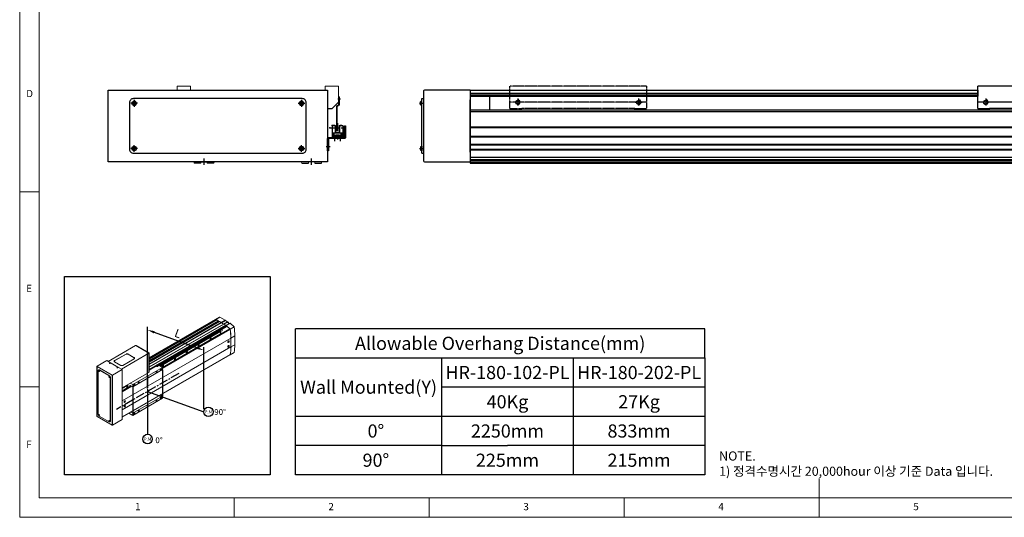
# Model space of a CAD drawing. Units: millimetres. Extents: x 10 to 6210, y 10 to 1395.
# Drawn here: x 2110 to 3373, y 10 to 648 of the extents above; entities that cross this region are included whole.
import ezdxf
from ezdxf.enums import TextEntityAlignment as Align

# ---------------------------------------------------------------- set-up
doc = ezdxf.new("R2010")
doc.units = ezdxf.units.MM
doc.header["$LTSCALE"] = 0.5
doc.header["$PDSIZE"] = -1
doc.linetypes.add('CENTER2', pattern=[28.575, 19.05, -3.175, 3.175, -3.175])
doc.linetypes.add('PHANTOM', pattern=[2.5, 1.25, -0.25, 0.25, -0.25, 0.25, -0.25])
for name, color, linetype in [('1', 3, 'CENTER2'), ('3', 6, 'PHANTOM'), ('4', 1, 'Continuous'), ('DIMENSION', 4, 'Continuous'), ('RD', 1, 'Continuous'), ('표제란', 4, 'Continuous')]:
    doc.layers.add(name, color=color, linetype=linetype)
doc.styles.get("Standard").update_dxf_attribs({"font": 'romans.shx', "bigfont": 'whgtxt.shx'})
doc.dimstyles.new('A3', dxfattribs={"dimscale": 4, "dimtxt": 3, "dimasz": 2.5, "dimexe": 1, "dimexo": 1, "dimgap": 1, "dimtad": 1, "dimdec": 4, "dimdsep": 46, "dimtxsty": 'Standard', "dimcen": 0, "dimclrd": 4, "dimclre": 4, "dimclrt": 254, "dimazin": 2, "dimtfac": 1, "dimtdec": 4, "dimtmove": 0, "dimatfit": 3, "dimfxl": 1, "dimtolj": 1, "dimarcsym": 0})

# ---------------------------------------------------------------- blocks, each defined once
blk = doc.blocks.new('SHEET')
for p, q in [((611.02, 222.54), (331.02, 222.54)), ((331.02, 202.54), (331.02, 222.54)), ((611.02, 202.54), (611.02, 222.54)), ((331.02, 202.54), (611.02, 202.54)), ((331.02, 122.54), (331.02, 202.54)), ((431.02, 122.54), (431.02, 202.54)), ((521.02, 202.54), (521.02, 122.54)), ((611.02, 202.54), (611.02, 122.54)), ((611.02, 182.54), (431.02, 182.54)), ((611.02, 162.54), (331.02, 162.54)), ((431.02, 142.54), (331.02, 142.54)), ((431.02, 142.54), (476.02, 142.54)), ((611.02, 142.54), (476.02, 142.54)), ((611.02, 122.54), (331.02, 122.54))]:
    blk.add_line(p, q)
blk = doc.blocks.new('표제란2')
at = {"linetype": 'Continuous', "lineweight": 0}
for p, q in [((10, 297), (10, 20)), ((10, 20), (410, 20))]:
    blk.add_line(p, q, dxfattribs=at)
at = {"layer": '표제란', "linetype": 'Continuous', "lineweight": 0}
for p, q in [((15, 292), (15, 25)), ((10, 103.5), (15, 103.5)), ((15, 53.5), (10, 53.5)), ((215, 20), (215, 30)), ((15, 25), (275, 25)), ((65, 20), (65, 25)), ((115, 25), (115, 20)), ((165, 20), (165, 25))]:
    blk.add_line(p, q, dxfattribs=at)
at = {"layer": '표제란', "linetype": 'Continuous', "lineweight": 0, "char_height": 1.85, "attachment_point": 1}
for s, insert in [('D', (11.67, 129.67)), ('E', (11.67, 79.67)), ('F', (11.67, 39.67)), ('1', (39.58, 23.67)), ('2', (89.17, 23.67)), ('3', (139.17, 23.67)), ('4', (189.17, 23.67)), ('5', (239.17, 23.67))]:
    blk.add_mtext(s, dxfattribs=dict(at, insert=insert))
blk = doc.blocks.new('vxvwew12qwe')
blk.add_line((-973.5, 386.2), (-972.3, 386.2))
blk.add_lwpolyline([(-995.3, 418.2), (-995.3, 403.2, 0.414214), (-994.1, 402), (-974, 402, -0.414214), (-973.5, 401.5), (-973.5, 386.2), (-972.3, 386.2), (-972.3, 402, 0.414214), (-973.5, 403.2), (-993.6, 403.2, -0.414214), (-994.1, 403.7), (-994.1, 418.2), (-995.3, 418.2)], format="xyb")
at = {"layer": '1'}
for p, q in [((-988.3, 406.6), (-988.3, 398.7)), ((-981.3, 406.6), (-981.3, 398.7)), ((-975.6, 391.2), (-970.5, 391.2))]:
    blk.add_line(p, q, dxfattribs=at)
blk = doc.blocks.new('A$C12AD6EBF')
for p, q in [((2.7, 17.8), (2.7, 2.6)), ((3, 18.1), (7, 18.1)), ((3.7, 18.4), (3.7, 18.1)), ((3.7, 18.4), (6.1, 18.4)), ((6.1, 18.4), (6.1, 18.1)), ((6.7, 18.1), (6.7, 9.6)), ((7, 18.1), (7, 9.6)), ((12, 18.1), (16, 18.1)), ((12, 18.1), (12, 8.8)), ((12.3, 18.1), (12.3, 8.8)), ((13, 18.4), (13, 18.1)), ((13, 18.4), (15.4, 18.4)), ((15.4, 18.4), (15.4, 18.1)), ((16.3, 17.8), (16.3, 2.6)), ((2.7, 3.9), (16.3, 3.9)), ((2.7, 3.2), (16.3, 3.2)), ((2.7, 2.6), (16.3, 2.6)), ((3, 8.8), (16, 8.8)), ((3.4, 8.1), (3.4, 7.4)), ((5, 8.1), (3.4, 8.1)), ((4, 7.4), (3.4, 7.4)), ((4, 7.4), (4, 3.9)), ((4, 5.9), (15.1, 5.9)), ((4.5, 6.2), (6.4, 6.2)), ((4.5, 6.2), (4.5, 5.9)), ((4.6, 7.4), (4.6, 6.2)), ((5, 7.4), (4.6, 7.4)), ((5, 8.1), (5, 7.4)), ((6.4, 6.2), (6.4, 5.9)), ((6.5, 9.6), (9.5, 9.6)), ((6.5, 9.6), (6.5, 8.8)), ((7.5, 6.2), (8.9, 6.2)), ((7.5, 6.2), (7.5, 5.9)), ((8.9, 6.2), (8.9, 5.9)), ((9.5, 9.8), (9.5, 8.8)), ((9.5, 9.1), (12, 9.1)), ((10.1, 6.2), (11.5, 6.2)), ((10.1, 6.2), (10.1, 5.9)), ((11.5, 6.2), (11.5, 5.9)), ((12.6, 6.2), (14, 6.2)), ((12.6, 6.2), (12.6, 5.9)), ((14, 8.1), (14, 7.4)), ((14, 8.1), (15.6, 8.1)), ((14, 7.4), (14.4, 7.4)), ((14, 6.2), (14, 5.9)), ((14.4, 7.4), (14.4, 5.9)), ((15.1, 7.4), (15.1, 3.9)), ((15.1, 7.4), (15.6, 7.4)), ((15.6, 8.1), (15.6, 7.4))]:
    blk.add_line(p, q)
for centre, start, end in [((3, 17.8), 90, 180), ((16, 17.8), 0, 90), ((3, 8.5), 90, 180), ((16, 8.5), 0, 90)]:
    blk.add_arc(centre, 0.3, start, end)
blk.add_point((3, 18.1))
at = {"layer": '1'}
for p, q in [((0, 15.2), (19, 15.2)), ((9.5, 21), (9.5, 0))]:
    blk.add_line(p, q, dxfattribs=at)
blk.add_point((0, 15.2), dxfattribs=at)
blk = doc.blocks.new('A$C103E1C8F')
at = {"color": 7, "linetype": 'Continuous', "lineweight": 15}
for p, q in [((830.8, 535.1), (594, 398.4)), ((832.8, 534.4), (594, 396.5)), ((835, 533.2), (594, 394.1)), ((839.4, 530.7), (594, 389)), ((840.1, 529.4), (594, 387.4)), ((840.1, 527.8), (594, 385.7)), ((844.7, 527.6), (594, 382.9)), ((844.9, 543.3), (830.8, 535.1)), ((845.9, 543.2), (831.8, 535)), ((831.8, 535), (850.5, 524.2)), ((831.8, 535), (832.8, 534.4)), ((832.8, 534.4), (832.8, 532)), ((835, 533.2), (839.4, 530.7)), ((838.8, 527.1), (838.8, 525.2)), ((839.4, 530.7), (840.1, 529.4)), ((840.1, 529.4), (840.1, 527.8)), ((844.7, 527.6), (850.5, 524.2)), ((845.9, 543.2), (864.6, 532.4)), ((864.6, 532.4), (850.5, 524.2)), ((865.4, 531.6), (851.2, 523.4)), ((873.1, 527.1), (859, 518.9)), ((873.8, 527.1), (859.7, 518.9)), ((864.6, 532.4), (865.4, 531.6)), ((865.4, 531.6), (873.1, 527.1)), ((873.1, 527.1), (873.8, 527.1)), ((873.8, 527.1), (876.7, 525.5)), ((838.8, 525.2), (594, 383.9)), ((850.5, 524.2), (594, 376.1)), ((851.2, 523.4), (594, 374.9)), ((859.7, 518.9), (594, 365.5)), ((859, 518.9), (594, 365.9)), ((868.9, 509.1), (629.7, 371.1)), ((631.1, 370.3), (846.3, 494.5)), ((847.2, 494.7), (631.4, 370.1)), ((848.1, 494.2), (632.3, 369.6)), ((848.4, 493.7), (632.9, 369.3)), ((633.2, 369.1), (848.4, 493.3)), ((848.4, 491.8), (634.5, 368.4)), ((880.1, 502), (641.4, 364.3)), ((838.8, 525.2), (839.7, 524.7)), ((846.3, 494.5), (844.4, 494.4)), ((848.1, 494.2), (847.2, 494.7)), ((848.4, 493.7), (848.1, 494.2)), ((853.7, 495), (848.3, 491.9)), ((848.4, 493.3), (848.4, 493.7)), ((848.4, 483.9), (848.4, 491.8)), ((850.5, 524.2), (851.2, 523.4)), ((850.5, 524.2), (851.2, 523.4)), ((851.2, 523.4), (859, 518.9)), ((851.2, 523.4), (859, 518.9)), ((853.7, 500.3), (853.7, 495)), ((859, 518.9), (859.7, 518.9)), ((859, 518.9), (859.7, 518.9)), ((859.7, 518.9), (868.5, 513.8)), ((859.7, 518.9), (867.5, 514.4)), ((882.7, 522), (868.5, 513.8)), ((868.5, 513.8), (882.5, 500.5)), ((868.9, 512), (868.9, 509.1)), ((876.7, 525.5), (873.6, 523.7)), ((879.2, 520.4), (873.6, 523.7)), ((876.7, 523), (876.7, 525.5)), ((882.3, 522.2), (879.2, 520.4)), ((880.6, 502), (881.3, 501.6)), ((882.3, 522.2), (882.7, 522)), ((896.7, 508.7), (882.5, 500.5)), ((882.7, 522), (896.7, 508.7)), ((498, 245.2), (885.5, 468.9)), ((641.3, 364.4), (848.4, 483.9)), ((848.4, 487.9), (852, 485.8)), ((876.8, 458.6), (876.8, 458.8)), ((899.7, 477.1), (885.5, 468.9)), ((885.5, 468.9), (885.5, 437.1)), ((885.5, 468.9), (885.5, 437.1)), ((899.7, 477.1), (899.7, 445.2)), ((447.8, 385.7), (545.7, 442.2)), ((498, 213.4), (885.5, 437.1)), ((593.1, 414.8), (545.7, 442.2)), ((546.5, 441.8), (547.3, 442.3)), ((592.4, 415.2), (546.5, 441.8)), ((593.3, 415.7), (547.3, 442.3)), ((876.8, 442.3), (876.8, 442.5)), ((899.7, 445.2), (885.5, 437.1)), ((408.4, 368.6), (442.9, 388.5)), ((455.8, 381), (442.9, 388.5)), ((511.8, 412), (470.8, 388.3)), ((470.8, 387.3), (511.8, 411)), ((470.8, 387.3), (470.8, 388.3)), ((495.2, 358.3), (593.1, 414.8)), ((498, 187.4), (882.3, 409.2)), ((499.8, 371.6), (540.8, 395.2)), ((511.8, 411), (511.8, 412)), ((540.8, 399.3), (518.9, 412)), ((518.9, 411), (518.9, 412)), ((518.9, 411), (540.8, 398.3)), ((540.8, 398.3), (540.8, 399.3)), ((592.4, 415.2), (593.3, 415.7)), ((593.1, 346.3), (593.1, 414.8)), ((593.1, 414), (594, 414.5)), ((593.1, 347.1), (593.1, 414)), ((594, 414.5), (593.3, 415.7)), ((594, 347.6), (594, 414.5)), ((882.5, 408.9), (881.9, 409)), ((896.7, 417), (882.5, 408.9)), ((408, 368.1), (408, 190.1)), ((461.8, 336.8), (408.4, 367.6)), ((408.4, 367.6), (408.4, 189.6)), ((412.5, 352.2), (412.5, 197)), ((414.9, 355.3), (413.5, 354.5)), ((416, 354.2), (417.4, 355)), ((451.3, 333.8), (416, 354.2)), ((452.8, 334.6), (417.4, 355)), ((452.7, 378.2), (453, 378.4)), ((455.8, 381), (453, 379.4)), ((453, 378.4), (455.8, 380.1)), ((453, 378.4), (453, 379.4)), ((455.4, 378), (458.2, 379.7)), ((457.1, 379), (455.6, 379.9)), ((455.8, 380.1), (455.8, 381)), ((482.7, 365.5), (458.2, 379.7)), ((463.5, 336.8), (498, 356.7)), ((470.8, 384.2), (492.7, 371.6)), ((479.6, 362.7), (479.8, 362.9)), ((482.7, 365.5), (479.8, 363.9)), ((479.8, 362.9), (482.7, 364.6)), ((479.8, 362.9), (479.8, 363.9)), ((482.2, 362.5), (485.1, 364.1)), ((484, 363.5), (482.5, 364.4)), ((482.7, 364.6), (482.7, 365.5)), ((498, 356.7), (485.1, 364.1)), ((498, 178.7), (498, 356.7)), ((535.3, 303.1), (641.4, 364.3)), ((535.3, 294.9), (641.4, 356.2)), ((594, 354.5), (619.7, 369.3)), ((622.8, 371.2), (626.2, 373.1)), ((626.2, 373.1), (641.4, 364.3)), ((641.4, 364.3), (641.4, 356.2)), ((451.3, 333.8), (452.8, 334.6)), ((454.9, 327.7), (456.3, 328.5)), ((454.9, 172.5), (454.9, 327.7)), ((456.3, 173.4), (456.3, 328.5)), ((461.8, 158.7), (461.8, 336.8)), ((463.5, 336.8), (463.5, 158.7)), ((498, 291.3), (593.1, 346.3)), ((593.1, 347.1), (594, 347.6)), ((593.1, 347.1), (593.3, 347.1)), ((593.3, 347.1), (594, 347.6)), ((498, 291.1), (518, 302.6)), ((518, 301.1), (498, 289.6)), ((528.3, 299), (498, 281.5)), ((498, 281.7), (518, 293.2)), ((518, 302.9), (518, 293)), ((525.4, 297.3), (525.4, 298.2)), ((535.3, 303.1), (526.9, 308)), ((527.6, 299.4), (535.3, 294.9)), ((535.3, 294.9), (535.3, 303.1)), ((535.3, 201), (641.4, 262.3)), ((535.3, 192.9), (641.4, 254.1)), ((634.6, 266.2), (641.4, 262.3)), ((641.4, 262.3), (641.4, 254.1)), ((498, 245.2), (498, 213.4)), ((507, 245.1), (507, 245.3)), ((507, 228.8), (507, 229)), ((408.4, 189.6), (461.8, 158.7)), ((416, 190.9), (451.3, 170.5)), ((463.5, 158.7), (498, 178.7)), ((521.4, 200.9), (535.3, 192.9)), ((535.3, 201), (528.5, 205)), ((535.3, 192.9), (535.3, 201)), ((453.8, 170.3), (455.3, 171.1)), ((454.9, 172.5), (456.3, 173.4))]:
    blk.add_line(p, q, dxfattribs=at)
at = {"color": 8, "linetype": 'Continuous', "lineweight": 15}
for p, q in [((831.8, 535), (594, 397.8)), ((867.5, 514.4), (594, 356.5)), ((868.9, 512), (627.3, 372.5)), ((844.4, 494.4), (630.3, 370.8)), ((641.4, 363.9), (880.6, 502)), ((641.4, 363.1), (881.3, 501.6)), ((641.4, 360.1), (882.7, 499.4)), ((876.7, 523), (875.7, 522.4)), ((498, 187.8), (882.7, 409.9)), ((498, 281.1), (528.6, 298.8)), ((498, 280.3), (529.3, 298.4)), ((498, 277.3), (531.9, 296.9)), ((525.4, 298.2), (527.6, 299.4))]:
    blk.add_line(p, q, dxfattribs=at)
at = {"color": 7, "linetype": 'Continuous', "lineweight": 15, "flags": 128}
for points in [[(876.8, 521.8), (876.8, 521.9), (876.7, 523)], [(813, 465), (812.3, 464.8), (811.7, 464.8), (811.2, 465.2), (810.9, 465.9), (810.9, 466.7), (811.2, 467.6), (811.7, 468.6), (812.3, 469.4), (813, 469.9), (813.8, 470.2), (814.4, 470.1), (814.9, 469.8), (815.1, 469.1), (815.1, 468.3), (814.9, 467.3), (814.4, 466.4), (813.8, 465.6), (813, 465)], [(879, 457.4), (878.9, 458.2), (878.5, 458.7), (877.9, 459), (877.2, 459), (876.5, 458.6), (875.7, 458), (875.1, 457.1), (874.6, 456.1), (874.4, 455.2), (874.4, 454.3), (874.6, 453.6), (875.1, 453.2), (875.7, 453.1), (876.5, 453.3), (877.2, 453.8), (877.9, 454.5), (878.5, 455.5), (878.9, 456.4), (879, 457.4)], [(874.4, 454.7), (874.4, 454.3), (874.6, 453.6), (875.1, 453.2), (875.7, 453.1), (876.5, 453.3), (877.2, 453.8), (877.9, 454.6), (878.5, 455.5), (878.8, 456.5), (879, 457.4)], [(879, 457.4), (878.8, 458.2), (878.5, 458.7), (877.9, 459), (877.2, 459), (876.7, 458.7)], [(728.2, 416), (727.5, 415.8), (726.8, 415.8), (726.3, 416.2), (726.1, 416.9), (726.1, 417.7), (726.3, 418.7), (726.8, 419.6), (727.5, 420.4), (728.2, 420.9), (728.9, 421.2), (729.5, 421.2), (730, 420.8), (730.3, 420.1), (730.3, 419.3), (730, 418.3), (729.5, 417.4), (728.9, 416.6), (728.2, 416)], [(770.6, 440.5), (769.9, 440.3), (769.2, 440.3), (768.8, 440.7), (768.5, 441.4), (768.5, 442.2), (768.8, 443.2), (769.2, 444.1), (769.9, 444.9), (770.6, 445.4), (771.3, 445.7), (772, 445.7), (772.4, 445.3), (772.7, 444.6), (772.7, 443.8), (772.4, 442.8), (772, 441.9), (771.3, 441.1), (770.6, 440.5)], [(879, 441.1), (878.9, 441.9), (878.5, 442.4), (877.9, 442.7), (877.2, 442.6), (876.5, 442.3), (875.7, 441.6), (875.1, 440.8), (874.6, 439.8), (874.4, 438.8), (874.4, 438), (874.6, 437.3), (875.1, 436.8), (875.7, 436.7), (876.5, 436.9), (877.2, 437.5), (877.9, 438.2), (878.5, 439.1), (878.9, 440.1), (879, 441.1)], [(874.4, 438.4), (874.4, 438), (874.6, 437.3), (875.1, 436.9), (875.7, 436.8), (876.5, 437), (877.2, 437.5), (877.9, 438.2), (878.5, 439.1), (878.8, 440.1), (879, 441.1)], [(879, 441.1), (878.8, 441.8), (878.5, 442.4), (877.9, 442.7), (877.2, 442.6), (876.7, 442.4)], [(685.8, 391.6), (685, 391.3), (684.4, 391.3), (683.9, 391.7), (683.7, 392.4), (683.7, 393.2), (683.9, 394.2), (684.4, 395.1), (685, 395.9), (685.8, 396.5), (686.5, 396.7), (687.1, 396.7), (687.6, 396.3), (687.8, 395.6), (687.8, 394.8), (687.6, 393.8), (687.1, 392.9), (686.5, 392.1), (685.8, 391.6)], [(415.6, 349.4), (416.1, 349.2), (416.5, 349.3), (416.7, 349.6), (416.8, 350.1), (416.7, 350.6), (416.5, 351.2), (416.1, 351.8), (415.6, 352.1), (415.2, 352.3), (414.8, 352.2), (414.5, 351.9), (414.4, 351.4), (414.5, 350.9), (414.8, 350.3), (415.2, 349.7), (415.6, 349.4)], [(453, 379.4), (452.6, 379.1), (452.5, 378.7), (452.6, 378.3), (453, 378), (453.5, 377.8), (454.2, 377.7), (454.8, 377.8), (455.4, 378)], [(479.8, 363.9), (479.5, 363.6), (479.3, 363.2), (479.5, 362.8), (479.8, 362.5), (480.4, 362.3), (481, 362.2), (481.7, 362.3), (482.2, 362.5)], [(619.7, 369.3), (619.9, 368.7), (620.5, 368.2), (621.4, 367.9), (622.4, 367.7), (623.4, 367.8), (624.4, 368), (625.1, 368.4), (625.6, 369), (625.7, 369.6), (625.4, 370.2), (624.8, 370.7), (623.9, 371), (622.8, 371.2)], [(637.5, 358), (637.4, 358.7), (637, 359.2), (636.4, 359.3), (635.8, 359), (635.1, 358.5), (634.5, 357.7), (634.1, 356.8), (634, 356), (634.1, 355.3), (634.5, 354.8), (635.1, 354.7), (635.8, 354.9), (636.4, 355.5), (637, 356.3), (637.4, 357.1), (637.5, 358)], [(643.3, 367.1), (642.6, 366.8), (642, 366.9), (641.5, 367.2), (641.2, 367.9), (641.2, 368.7), (641.5, 369.7), (642, 370.6), (642.6, 371.4), (643.3, 372), (644, 372.2), (644.7, 372.2), (645.2, 371.8), (645.4, 371.1), (645.4, 370.3), (645.2, 369.4), (644.7, 368.4), (644, 367.6), (643.3, 367.1)], [(451.7, 328.5), (452.2, 328.4), (452.5, 328.5), (452.8, 328.8), (452.9, 329.2), (452.8, 329.8), (452.5, 330.4), (452.2, 330.9), (451.7, 331.3), (451.2, 331.5), (450.8, 331.4), (450.6, 331.1), (450.5, 330.6), (450.6, 330), (450.8, 329.4), (451.2, 328.9), (451.7, 328.5)], [(590.1, 330.7), (590, 331.4), (589.6, 331.8), (589.1, 331.9), (588.4, 331.7), (587.7, 331.1), (587.1, 330.4), (586.7, 329.5), (586.6, 328.6), (586.7, 327.9), (587.1, 327.5), (587.7, 327.4), (588.4, 327.6), (589.1, 328.1), (589.6, 328.9), (590, 329.8), (590.1, 330.7)], [(622, 349), (621.8, 349.7), (621.5, 350.2), (620.9, 350.3), (620.2, 350), (619.5, 349.5), (619, 348.7), (618.6, 347.8), (618.4, 347), (618.6, 346.3), (619, 345.8), (619.5, 345.7), (620.2, 346), (620.9, 346.5), (621.5, 347.3), (621.8, 348.2), (622, 349)], [(513.7, 294.8), (513.8, 294.5), (514, 293.9), (514.5, 293.5), (515.1, 293.4), (515.9, 293.7), (516.6, 294.3), (517.2, 295.1), (517.7, 296), (517.9, 296.9), (517.9, 297.8), (517.7, 298.4), (517.2, 298.8), (516.6, 298.9), (515.9, 298.7)], [(516, 298.7), (515.3, 298.1), (514.6, 297.3), (514.1, 296.4), (513.8, 295.4), (513.7, 294.5), (513.9, 293.7), (514.3, 293.2), (514.9, 293), (515.7, 293.2), (516.4, 293.6), (517.1, 294.3), (517.7, 295.2), (518, 295.8)], [(542.8, 303.3), (542.6, 304), (542.3, 304.5), (541.7, 304.6), (541, 304.3), (540.3, 303.8), (539.8, 303), (539.4, 302.1), (539.2, 301.3), (539.4, 300.6), (539.8, 300.1), (540.3, 300), (541, 300.2), (541.7, 300.8), (542.3, 301.6), (542.6, 302.4), (542.8, 303.3)], [(558.3, 312.3), (558.2, 313), (557.8, 313.4), (557.2, 313.5), (556.6, 313.3), (555.9, 312.8), (555.3, 312), (554.9, 311.1), (554.8, 310.2), (554.9, 309.5), (555.3, 309.1), (555.9, 309), (556.6, 309.2), (557.2, 309.8), (557.8, 310.5), (558.2, 311.4), (558.3, 312.3)], [(509.2, 243.9), (509, 244.7), (508.7, 245.3), (508.1, 245.5), (507.4, 245.5), (506.7, 245.1), (505.9, 244.5), (505.3, 243.6), (504.8, 242.7), (504.6, 241.7), (504.6, 240.8), (504.8, 240.1), (505.3, 239.7), (505.9, 239.6), (506.7, 239.8), (507.4, 240.3), (508.1, 241.1), (508.7, 242), (509, 243), (509.2, 243.9)], [(509.1, 243.9), (509, 244.7), (508.6, 245.2), (508.1, 245.5), (507.4, 245.5), (506.8, 245.2)], [(622, 247), (621.8, 247.7), (621.5, 248.1), (620.9, 248.2), (620.2, 248), (619.5, 247.4), (619, 246.7), (618.6, 245.8), (618.4, 244.9), (618.6, 244.2), (619, 243.8), (619.5, 243.7), (620.2, 243.9), (620.9, 244.4), (621.5, 245.2), (621.8, 246.1), (622, 247)], [(637.5, 255.9), (637.4, 256.6), (637, 257.1), (636.4, 257.2), (635.8, 257), (635.1, 256.4), (634.5, 255.6), (634.1, 254.8), (634, 253.9), (634.1, 253.2), (634.5, 252.8), (635.1, 252.6), (635.8, 252.9), (636.4, 253.4), (637, 254.2), (637.4, 255.1), (637.5, 255.9)], [(504.5, 241.2), (504.6, 240.8), (504.8, 240.1), (505.3, 239.7), (505.9, 239.6), (506.6, 239.8), (507.4, 240.3), (508.1, 241.1), (508.6, 242), (509, 243), (509.1, 243.9), (509.1, 243.9)], [(504.5, 224.9), (504.6, 224.5), (504.8, 223.8), (505.3, 223.4), (505.9, 223.3), (506.6, 223.5), (507.4, 224), (508.1, 224.7), (508.6, 225.7), (509, 226.6), (509.1, 227.6), (509.1, 227.6)], [(509.2, 227.6), (509, 228.4), (508.7, 228.9), (508.1, 229.2), (507.4, 229.1), (506.7, 228.8), (505.9, 228.1), (505.3, 227.3), (504.8, 226.3), (504.6, 225.4), (504.6, 224.5), (504.8, 223.8), (505.3, 223.4), (505.9, 223.2), (506.7, 223.5), (507.4, 224), (508.1, 224.7), (508.7, 225.6), (509, 226.6), (509.2, 227.6)], [(509.1, 227.6), (509, 228.4), (508.6, 228.9), (508.1, 229.2), (507.4, 229.1), (506.8, 228.9)], [(558.3, 210.2), (558.2, 210.9), (557.8, 211.4), (557.2, 211.5), (556.6, 211.2), (555.9, 210.7), (555.3, 209.9), (554.9, 209), (554.8, 208.2), (554.9, 207.5), (555.3, 207), (555.9, 206.9), (556.6, 207.2), (557.2, 207.7), (557.8, 208.5), (558.2, 209.4), (558.3, 210.2)], [(590.1, 228.6), (590, 229.3), (589.6, 229.7), (589.1, 229.8), (588.4, 229.6), (587.7, 229.1), (587.1, 228.3), (586.7, 227.4), (586.6, 226.5), (586.7, 225.8), (587.1, 225.4), (587.7, 225.3), (588.4, 225.5), (589.1, 226.1), (589.6, 226.8), (590, 227.7), (590.1, 228.6)], [(415.6, 193.4), (416.1, 193.2), (416.5, 193.3), (416.7, 193.6), (416.8, 194.1), (416.7, 194.7), (416.5, 195.3), (416.1, 195.8), (415.6, 196.2), (415.2, 196.3), (414.8, 196.3), (414.5, 196), (414.4, 195.5), (414.5, 194.9), (414.8, 194.3), (415.2, 193.8), (415.6, 193.4)], [(451.7, 172.6), (452.2, 172.4), (452.5, 172.5), (452.8, 172.8), (452.9, 173.3), (452.8, 173.9), (452.5, 174.5), (452.2, 175), (451.7, 175.4), (451.2, 175.5), (450.8, 175.4), (450.6, 175.1), (450.5, 174.7), (450.6, 174.1), (450.8, 173.5), (451.2, 173), (451.7, 172.6)], [(542.8, 201.2), (542.6, 201.9), (542.3, 202.4), (541.7, 202.5), (541, 202.3), (540.3, 201.7), (539.8, 200.9), (539.4, 200.1), (539.2, 199.2), (539.4, 198.5), (539.8, 198.1), (540.3, 197.9), (541, 198.2), (541.7, 198.7), (542.3, 199.5), (542.6, 200.4), (542.8, 201.2)]]:
    blk.add_lwpolyline(points, dxfattribs=at)
at = {"color": 7, "linetype": 'Continuous', "lineweight": 15}
for centre, radius, start, end in [((831.2, 534.2), 1.01, 54.3825, 114.3071), ((845.3, 542.4), 1.01, 54.3825, 114.3071), ((844.5, 495.1), 0.676, 211.1027, 265.4437), ((846.8, 495.3), 0.944, 236.8699, 265.9723), ((849.4, 492.6), 1.3, 145.0292, 214.9708), ((865.8, 511.8), 3.07, 2.6055, 57.3945), ((880.3, 501.6), 0.503, 54.3826, 114.3076), ((879.6, 498.9), 3.13, 8.1272, 57.1069), ((443.1, 443.1), 443.1, 3.3353, 7.4437), ((443.8, 443), 442.5, 3.3554, 7.3203), ((457.3, 451.3), 443.1, 3.3353, 7.4437), ((848.8, 483.5), 0.642, 132.3544, 164.3688), ((872, 458.8), 4.88, 299.3804, 357.9261), ((873.2, 458.1), 2.55, 301.7409, 358.1399), ((872, 442.4), 4.88, 299.3804, 357.9261), ((873.2, 441.7), 2.55, 301.7409, 358.1399), ((571.4, 456.1), 314.7, 351.3753, 356.5374), ((570.8, 456.3), 315.3, 351.5359, 356.5063), ((585.6, 464.2), 314.7, 351.3753, 356.5374), ((471.6, 386.3), 2.18, 110.7834, 249.2166), ((472, 384.9), 2.73, 115.6726, 160.5193), ((515.3, 405.2), 7.69, 62.6096, 117.3903), ((515.3, 404.2), 7.69, 62.6096, 117.3903), ((540, 397.3), 2.18, 290.7834, 69.2167), ((539.6, 395.9), 2.73, 19.4804, 64.3277), ((881.8, 409.9), 0.876, 302.9761, 355.6856), ((408.5, 368.1), 0.524, 110.7836, 249.2163), ((414.6, 352.5), 2.18, 50.7968, 189.2141), ((415.9, 353), 2.51, 54.3828, 114.3071), ((418.6, 352.4), 2.73, 189.7959, 230.1987), ((454.2, 376.3), 2.12, 55.6979, 124.302), ((481, 360.8), 2.12, 55.6978, 124.3021), ((496.2, 378.4), 7.69, 242.6097, 297.3904), ((447.2, 327.3), 7.68, 2.6055, 57.3944), ((454.6, 331.6), 2.73, 189.7957, 230.199), ((448.6, 328.2), 7.68, 2.6055, 57.3944), ((462.7, 338.4), 1.84, 242.6099, 297.3902), ((517, 297.6), 1.41, 41.0015, 130.6982), ((519.1, 301.9), 1.3, 145.0289, 214.9711), ((518.5, 292.8), 0.642, 132.3517, 164.3746), ((526.7, 298.4), 1.31, 50.8533, 189.2229), ((502.1, 245.3), 4.88, 299.3798, 357.927), ((502.1, 229), 4.88, 299.3798, 357.927), ((503.4, 244.6), 2.55, 301.7405, 358.14), ((503.4, 228.2), 2.55, 301.7405, 358.14), ((408.6, 190.2), 0.604, 185.6951, 245.6247), ((420.1, 197.4), 7.68, 182.6055, 237.3945), ((418.6, 196.5), 2.73, 189.7962, 230.1984), ((452.7, 172.2), 2.18, 230.7968, 9.2139), ((454.6, 175.7), 2.73, 189.796, 230.1987), ((453.8, 173.1), 2.48, 305.1816, 6.1306), ((462.7, 160.4), 1.84, 242.6099, 297.3902)]:
    blk.add_arc(centre, radius, start, end, dxfattribs=at)
blk.add_ellipse((622.7, 371.1), major_axis=(3, 1.73), ratio=0.00007, start_param=3.197239, end_param=4.768019, dxfattribs=at)
blk = doc.blocks.new('*D209')
at = {"color": 4, "lineweight": -2, "transparency": 16777216}
for p, q in [((430.8, 76.1), (430.8, 142)), ((437.9, 136.2), (483.8, 119.5)), ((490.8, 54.3), (490.8, 120.1))]:
    blk.add_line(p, q, dxfattribs=at)
at = {"color": 4, "transparency": 16777216}
for points in [[(438.3, 137.4), (437.5, 135), (430.8, 138.8)], [(484.2, 120.7), (483.4, 118.3), (490.8, 116.9)]]:
    blk.add_solid(points, dxfattribs=at)
at = {"layer": 'Defpoints', "color": 0, "transparency": 16777216}
for p in [(490.8, 116.9), (430.8, 72.9), (490.8, 51.1)]:
    blk.add_point(p, dxfattribs=at)
at = {"color": 254, "transparency": 16777216, "insert": (463.4, 134.9), "char_height": 9, "attachment_point": 5, "rotation": 340}
blk.add_mtext('\\A1;L', dxfattribs=at)
blk = doc.blocks.new('A$C155F4E9D')
at = {"color": 1}
for p, q in [((192.42445, 112.44232), (192.42445, 84.27167)), ((160.60464, 94.07314), (160.60464, 65.90248))]:
    blk.add_line(p, q, dxfattribs=at)
for centre in [(241.58454, 67.33419), (176.51454, 38.28597)]:
    blk.add_circle(centre, 5.07)
at = {"layer": '1'}
for p, q in [((209.74543, 108.35618), (143.28366, 69.98863)), ((176.51454, 105.70736), (176.51454, 72.63745))]:
    blk.add_line(p, q, dxfattribs=at)
at = {"layer": '4'}
for q in [(236.51454, 67.33419), (176.51454, 43.35597)]:
    blk.add_line((176.51454, 89.1724), q, dxfattribs=at)
at = {"layer": 'DIMENSION'}
blk.add_lwpolyline([(87.90087, 212.1), (307.60087, 212.1), (307.60087, 0), (87.90087, 0)], close=True, dxfattribs=at)
at = {"xscale": 0.3, "yscale": 0.3, "zscale": 0.3}
blk.add_blockref('A$C103E1C8F', (0, 5.59165), dxfattribs=at)
for p in [(241.58454, 67.33419), (176.51454, 38.28597)]:
    blk.add_text('P.M', height=3.38).set_placement(p, align=Align.MIDDLE_CENTER)
for s, p in [('90%%D', (247.73487, 64.05718)), ('0%%D', (184.82178, 33.89855))]:
    blk.add_text(s, height=6.25).set_placement(p)
dim = blk.add_aligned_dim(p1=(176.51454, 89.1724), p2=(236.51454, 67.33419), distance=61.86074, text='L', dimstyle='A3')
dim.commit()
dim.dimension.update_dxf_attribs({"geometry": '*D209', "text_midpoint": (209.0797, 151.13181), "insert": (-254.33279, 16.23524)})

msp = doc.modelspace()

# ---------------------------------------------------------------- linework, layer by layer
for p, q in [((2223.36577, 558.19325), (2504.86577, 558.19325)), ((2223.36577, 466.19325), (2223.36577, 558.19325)), ((2504.86577, 558.19325), (2504.86577, 466.19325)), ((2627.66067, 556.99357), (2627.66067, 467.39355)), ((2687.66067, 558.19357), (2628.86067, 558.19357)), ((2687.66067, 558.19357), (2687.66067, 466.19355)), ((2687.66067, 558.19325), (3338.66067, 558.19325)), ((2687.66067, 558.19325), (2687.66067, 550.19325)), ((2687.66067, 558.19325), (2687.66067, 464.19325)), ((3513.66067, 563.19325), (3338.66067, 563.19325)), ((3338.66067, 534.69324), (3338.66067, 563.19325)), ((3338.66067, 558.19325), (3338.66067, 550.19325)), ((2624.01067, 539.08349), (2624.01067, 543.30364)), ((2625.66067, 544.04357), (2625.31067, 544.04357)), ((2625.31067, 544.04357), (2625.31067, 538.34357)), ((2625.66067, 547.19357), (2627.66067, 547.19357)), ((2625.66067, 477.19357), (2625.66067, 547.19357)), ((2625.66067, 538.34357), (2625.66067, 544.04357)), ((2687.66067, 554.27226), (3338.66067, 554.27226)), ((2687.66067, 552.1907), (3338.66067, 552.1907)), ((2687.66067, 551.19325), (3338.66067, 551.19325)), ((2687.66067, 550.19325), (3338.66067, 550.19325)), ((2687.66067, 478.69325), (2687.66067, 545.69325)), ((2712.66067, 532.69324), (2712.66067, 550.19325)), ((2256.28837, 542.19325), (2255.71105, 541.19325)), ((2255.71105, 541.19325), (2256.28837, 540.19325)), ((2257.44317, 542.19325), (2256.28837, 542.19325)), ((2256.28837, 540.19325), (2257.44317, 540.19325)), ((2258.02049, 541.19325), (2257.44317, 542.19325)), ((2257.44317, 540.19325), (2258.02049, 541.19325)), ((2470.21105, 541.19325), (2470.78837, 542.19325)), ((2470.78837, 540.19325), (2470.21105, 541.19325)), ((2470.78837, 542.19325), (2471.94317, 542.19325)), ((2471.94317, 540.19325), (2470.78837, 540.19325)), ((2471.94317, 542.19325), (2472.52049, 541.19325)), ((2472.52049, 541.19325), (2471.94317, 540.19325)), ((2504.86577, 534.69324), (2510.86576, 534.69324)), ((2625.31067, 538.34357), (2625.66067, 538.34357)), ((2687.66067, 532.69324), (3564.66067, 532.69324)), ((2687.66067, 530.69324), (3564.66067, 530.69324)), ((3513.66067, 542.69325), (3338.66067, 542.69325)), ((3338.66067, 534.69324), (3353.66067, 534.69324)), ((3498.66067, 534.69324), (3353.66067, 534.69324)), ((3353.66067, 532.69324), (3353.66067, 534.69324)), ((2687.66067, 511.19324), (3564.66067, 511.19324)), ((2687.66067, 510.19325), (3564.66067, 510.19325)), ((2687.66067, 499.19324), (3564.66067, 499.19324)), ((2687.66067, 498.19324), (3564.66067, 498.19324)), ((2255.71105, 483.19325), (2256.28837, 484.19325)), ((2256.28837, 482.19325), (2255.71105, 483.19325)), ((2256.28837, 484.19325), (2257.44317, 484.19325)), ((2257.44317, 482.19325), (2256.28837, 482.19325)), ((2257.44317, 484.19325), (2258.02049, 483.19325)), ((2258.02049, 483.19325), (2257.44317, 482.19325)), ((2470.78837, 484.19325), (2470.21105, 483.19325)), ((2470.21105, 483.19325), (2470.78837, 482.19325)), ((2471.94317, 484.19325), (2470.78837, 484.19325)), ((2470.78837, 482.19325), (2471.94317, 482.19325)), ((2472.52049, 483.19325), (2471.94317, 484.19325)), ((2471.94317, 482.19325), (2472.52049, 483.19325)), ((2624.01067, 485.30364), (2624.01067, 481.08349)), ((2625.31067, 480.34357), (2625.31067, 486.04357)), ((2625.31067, 486.04357), (2625.66067, 486.04357)), ((2625.66067, 480.34357), (2625.31067, 480.34357)), ((2625.66067, 486.04357), (2625.66067, 480.34357)), ((2687.66067, 488.94324), (3564.66067, 488.94324)), ((2687.66067, 487.94325), (3564.66067, 487.94325)), ((2687.66067, 482.44324), (3564.66067, 482.44324)), ((2687.66067, 481.44324), (3564.66067, 481.44324)), ((2625.66067, 477.19357), (2627.66067, 477.19357)), ((2687.66067, 472.19324), (3564.66067, 472.19324)), ((2687.66067, 469.19324), (3564.66067, 469.19324)), ((2687.66067, 468.19324), (3564.66067, 468.19324)), ((2504.86577, 466.19325), (2223.36577, 466.19325)), ((2342.36577, 464.19325), (2333.86577, 464.19325)), ((2342.36577, 466.19325), (2350.36577, 466.19325)), ((2358.86577, 464.19325), (2350.36577, 464.19325)), ((2471.86577, 464.19325), (2480.36577, 464.19325)), ((2488.36577, 464.19325), (2496.86577, 464.19325)), ((2628.86067, 466.19355), (2687.66067, 466.19355)), ((2687.66067, 466.19324), (3564.66067, 466.19324)), ((2687.66067, 464.19325), (3564.66067, 464.19325))]:
    msp.add_line(p, q)
at = {"lineweight": 15}
for p, q in [((2328.86577, 563.19325), (2311.86577, 563.19325)), ((2311.86577, 563.19325), (2311.86577, 558.19325)), ((2328.86577, 558.19325), (2328.86577, 563.19325)), ((2518.86577, 563.19325), (2501.86576, 563.19325)), ((2501.86576, 563.19325), (2501.86576, 558.19325)), ((2518.86577, 542.69325), (2518.86577, 563.19325)), ((2510.86576, 534.69324), (2518.86577, 542.69325)), ((2504.86577, 481.44324), (2504.86577, 472.19324)), ((2504.86577, 469.19324), (2504.86577, 468.19324)), ((2333.86577, 466.19324), (2327.86577, 466.19324)), ((2333.86577, 464.19325), (2333.86577, 466.19324)), ((2342.36577, 466.19325), (2342.36577, 464.19325)), ((2350.36577, 464.19325), (2350.36577, 466.19325)), ((2359.86577, 466.19324), (2358.86577, 464.19325)), ((2470.86577, 466.19324), (2359.86577, 466.19324)), ((2471.86577, 464.19325), (2470.86577, 466.19324)), ((2480.36577, 466.19325), (2480.36577, 464.19325)), ((2488.36577, 464.19325), (2488.36577, 466.19325)), ((2502.86577, 466.19324), (2496.86577, 466.19324)), ((2496.86577, 466.19324), (2496.86577, 464.19325))]:
    msp.add_line(p, q, dxfattribs=at)
at = {"color": 7, "linetype": 'Continuous', "lineweight": 15}
for p, q in [((2518.86577, 549.69326), (2518.86577, 539.62986)), ((2518.86577, 549.69326), (2520.06577, 549.69326)), ((2518.86577, 549.19326), (2520.06577, 549.19326)), ((2520.06577, 549.69326), (2520.06577, 539.62986)), ((2516.06577, 506.19326), (2516.06577, 536.95666)), ((2517.26577, 506.19326), (2517.26577, 536.95666)), ((2518.12917, 538.89326), (2518.00237, 538.89326)), ((2518.12917, 537.69326), (2518.00237, 537.69326)), ((2517.26577, 506.69326), (2516.06577, 506.69326)), ((2517.26577, 506.19326), (2516.06577, 506.19326))]:
    msp.add_line(p, q, dxfattribs=at)
msp.add_lwpolyline([(2472.36577, 547.19325), (2255.86577, 547.19325, 0.4142135624), (2250.86577, 542.19325), (2250.86577, 482.19325, 0.4142135624), (2255.86577, 477.19325), (2472.36577, 477.19325, 0.4142135624), (2477.36577, 482.19325), (2477.36577, 542.19325, 0.4142135624)], format="xyb", close=True)
for centre, radius in [((2256.86577, 541.19325), 2.85), ((2256.86577, 541.19325), 2.11007), ((2471.36577, 541.19325), 2.85), ((2471.36577, 541.19325), 2.11007), ((3348.66067, 542.69325), 2.45873), ((2256.86577, 483.19325), 2.85), ((2256.86577, 483.19325), 2.11007), ((2471.36577, 483.19325), 2.85), ((2471.36577, 483.19325), 2.11007)]:
    msp.add_circle(centre, radius)
for centre, radius, start, end in [((2628.86067, 556.99357), 1.2, 90, 180), ((2626.07225, 541.19357), 2.95, 104.96101777, 134.33399218), ((2626.07225, 541.19357), 2.95, 225.66600782, 255.03898223), ((2626.07225, 483.19357), 2.95, 104.96101777, 134.33399218), ((2626.07225, 483.19357), 2.95, 225.66600782, 255.03898223), ((2628.86067, 467.39355), 1.2, 180, 270)]:
    msp.add_arc(centre, radius, start, end)
for centre, radius, start, end in [((2518.00237, 536.95666), 1.9366, 90, 180), ((2518.00237, 536.95666), 0.7366, 90, 180), ((2518.12917, 539.62986), 0.7366, 270, 0), ((2518.12917, 539.62986), 1.9366, 270, 0)]:
    msp.add_arc(centre, radius, start, end, dxfattribs=at)
at = {"layer": '1'}
for p, q in [((2256.86577, 545.54325), (2256.86577, 536.84325)), ((2471.36577, 545.54325), (2471.36577, 536.84325)), ((2521.25835, 546.69326), (2518.05835, 546.69326)), ((3348.66067, 547.19325), (3348.66067, 538.19325)), ((2261.21577, 541.19325), (2252.51577, 541.19325)), ((2467.01577, 541.19325), (2475.71577, 541.19325)), ((2622.51067, 541.19357), (2627.16067, 541.19357)), ((3353.16067, 542.69325), (3344.16067, 542.69325)), ((2261.21577, 483.19325), (2252.51577, 483.19325)), ((2256.86577, 478.84325), (2256.86577, 487.54325)), ((2467.01577, 483.19325), (2475.71577, 483.19325)), ((2471.36577, 478.84325), (2471.36577, 487.54325)), ((2622.51067, 483.19357), (2627.16067, 483.19357)), ((2346.36577, 462.19325), (2346.36577, 470.19325)), ((2484.36577, 462.19325), (2484.36577, 470.19325))]:
    msp.add_line(p, q, dxfattribs=at)
at = {"layer": '3'}
for p, q in [((2913.66067, 563.19325), (2738.66067, 563.19325)), ((2738.66067, 534.69324), (2738.66067, 563.19325)), ((2913.66067, 563.19325), (2913.66067, 534.69324)), ((2748.66067, 547.19325), (2748.66067, 538.19325)), ((2903.66067, 547.19325), (2903.66067, 538.19325)), ((2913.66067, 542.69325), (2738.66067, 542.69325)), ((2738.66067, 534.69324), (2753.66067, 534.69324)), ((2753.16067, 542.69325), (2744.16067, 542.69325)), ((2898.66067, 534.69324), (2753.66067, 534.69324)), ((2753.66067, 532.69324), (2753.66067, 534.69324)), ((2898.66067, 532.69324), (2898.66067, 534.69324)), ((2898.66067, 534.69324), (2913.66067, 534.69324)), ((2899.16067, 542.69325), (2908.16067, 542.69325))]:
    msp.add_line(p, q, dxfattribs=at)
for centre in [(2748.66067, 542.69325), (2903.66067, 542.69325)]:
    msp.add_circle(centre, 2.45873, dxfattribs=at)
for centre in [(2748.66067, 542.69325), (2903.66067, 542.69325)]:
    msp.add_arc(centre, 3, 180, 90, dxfattribs=at)
at = {"layer": 'RD'}
msp.add_arc((3348.66067, 542.69325), 3, 180, 90, dxfattribs=at)

# ---------------------------------------------------------------- block references
for name, p, xscale, yscale, zscale in [('표제란2', (2060, -90), 5, 5, 5), ('A$C155F4E9D', (2062.16652, 64.51023), 1.2, 1.2, 1.2), ('SHEET', (1842.9306, -165.25194), 1.875, 1.875, 1.875)]:
    msp.add_blockref(name, p, dxfattribs=dict(xscale=xscale, yscale=yscale, zscale=zscale))
at = {"xscale": -1}
msp.add_blockref('vxvwew12qwe', (1532.53216, 93.97985), dxfattribs=at)
msp.add_blockref('A$C12AD6EBF', (2507.86576, 494.58772))

# ---------------------------------------------------------------- texts
at = {"char_height": 16.875, "attachment_point": 5}
for s, insert in [('{\\fGulimChe|b0|i0|c129|p49;Allowable Overhang Distance(mm)}', (2726.08854, 233.26023)), ('{\\fGulimChe|b0|i0|c129|p49;HR-180-102-PL}', (2735.46354, 195.76023)), ('{\\fGulimChe|b0|i0|c129|p49;HR-180-202-PL}', (2904.21354, 195.76023)), ('{\\fGulimChe|b0|i0|c129|p49;Wall Mounted(Y)}', (2557.33854, 177.01023)), ('{\\fGulimChe|b0|i0|c129|p49;40Kg}', (2735.46354, 158.26023)), ('{\\fGulimChe|b0|i0|c129|p49;27Kg}', (2904.21354, 158.26023)), ('{\\fGulimChe|b0|i0|c129|p49;0%%D}', (2566.71354, 120.76023)), ('{\\fGulimChe|b0|i0|c129|p49;2250mm}', (2735.46354, 120.76023)), ('{\\fGulimChe|b0|i0|c129|p49;833mm}', (2904.21354, 120.76023)), ('{\\fGulimChe|b0|i0|c129|p49;90%%D}', (2566.71354, 83.26023)), ('{\\fGulimChe|b0|i0|c129|p49;225mm}', (2735.46354, 83.26023)), ('{\\fGulimChe|b0|i0|c129|p49;215mm}', (2904.21354, 83.26023))]:
    msp.add_mtext(s, dxfattribs=dict(at, insert=insert))
at = {"color": 254, "insert": (3006.83066, 63.2404), "char_height": 11.7423821, "attachment_point": 7}
msp.add_mtext('\\A1;NOTE.\\P1) 정격수명시간 20,000hour 이상 기준 Data 입니다.', dxfattribs=at)

doc.saveas('drawing.dxf')
